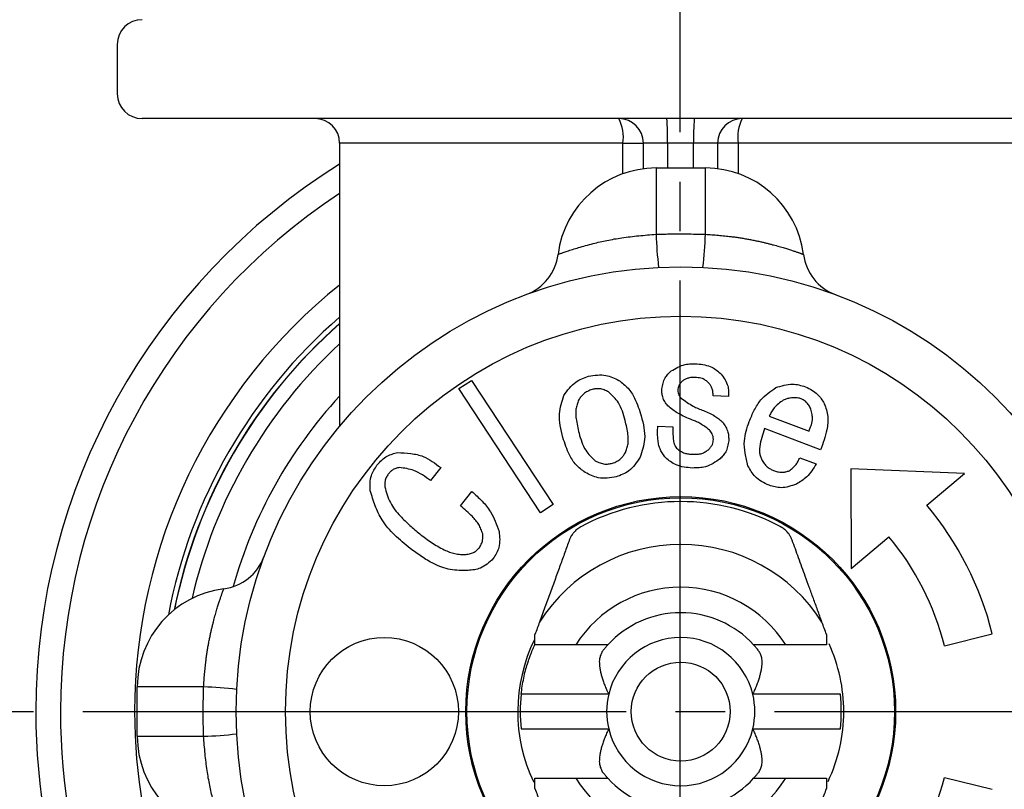
# Model space of a CAD drawing. Units: millimetres. Extents: x 0 to 1050, y 0 to 1485.
# Drawn here: x 369 to 389, y 510 to 526 of the extents above; entities that cross this region are included whole.
import ezdxf

# ---------------------------------------------------------------- set-up
doc = ezdxf.new("R2010")
doc.units = ezdxf.units.MM
doc.linetypes.add('DASH_CENTER', pattern=[14, 11, -1, 1, -1])
doc.linetypes.add('PHANTOM', pattern=[13, 10, -1, 0, -1, 0, -1])
doc.layers.add('1', color=7, linetype='Continuous')

# ---------------------------------------------------------------- blocks, each defined once
blk = doc.blocks.new('80-127K', base_point=(735.686, 501.611))
at = {"color": 7, "linetype": 'Continuous'}
for p, q in [((371.306, 525.561), (371.306, 524.561)), ((393.606, 524.061), (371.806, 524.061)), ((375.806, 523.561), (375.806, 517.84)), ((381.541, 523.561), (375.806, 523.561)), ((381.541, 523.561), (381.956, 523.561)), ((381.541, 522.947), (381.541, 523.561)), ((382.442, 523.561), (381.956, 523.561)), ((381.956, 523.046), (381.956, 523.561)), ((382.97, 523.561), (382.442, 523.561)), ((382.442, 523.561), (382.442, 523.061)), ((383.456, 523.561), (382.97, 523.561)), ((382.97, 523.061), (382.97, 523.561)), ((383.456, 523.561), (383.456, 523.046)), ((383.872, 523.561), (383.456, 523.561)), ((383.872, 523.561), (383.872, 522.947)), ((389.606, 523.561), (383.872, 523.561))]:
    blk.add_line(p, q, dxfattribs=at)
for centre, radius, start, end in [((371.806, 525.561), 0.5, 90, 180), ((371.806, 524.561), 0.5, 180, 270), ((375.306, 523.561), 0.5, 0, 90), ((381.456, 523.561), 0.5, 0, 90), ((380.737, 523.683), 0.812, 351.4043, 27.7714), ((377.932, 523.686), 4.512, 358.4138, 4.7685), ((387.481, 523.686), 4.512, 175.2315, 181.5862), ((383.956, 523.561), 0.5, 90, 180), ((384.675, 523.683), 0.812, 152.2286, 188.5957), ((382.706, 512.061), 13.05, 180, 58.0799), ((382.706, 512.061), 13.05, 121.9201, 180), ((382.706, 512.061), 12.55, 123.3533, 180), ((382.706, 512.061), 12.55, 180, 56.6467), ((382.706, 512.061), 11.05, 180, 51.3593), ((382.706, 512.061), 11.05, 128.6407, 180), ((382.706, 512.061), 10.55, 130.846, 169.2898), ((382.706, 512.061), 10.454, 131.3019, 168.6225), ((382.706, 512.061), 10.45, 131.3218, 168.5957), ((382.706, 512.061), 10.15, 132.8282, 166.9484), ((382.706, 512.061), 9.4, 137.2264, 164.3866)]:
    blk.add_arc(centre, radius, start, end, dxfattribs=at)
blk = doc.blocks.new('81-174K', base_point=(786.786, 501.062))
at = {"color": 7, "linetype": 'Continuous'}
for p, q in [((382.21, 523.061), (382.21, 521.72)), ((382.21, 523.061), (383.21, 523.061)), ((383.21, 521.72), (383.21, 523.061)), ((378.217, 518.596), (378.472, 518.764)), ((379.873, 516.083), (378.217, 518.596)), ((378.472, 518.764), (380.128, 516.252)), ((383.677, 518.435), (383.369, 518.45)), ((384.501, 518.042), (385.307, 517.737)), ((382.245, 517.84), (382.553, 517.825)), ((385.542, 517.357), (384.405, 517.787)), ((385.12, 517.198), (385.451, 517.074)), ((377.852, 516.998), (377.642, 516.735)), ((386.152, 516.976), (386.158, 514.954)), ((388.456, 516.882), (386.152, 516.976)), ((387.69, 516.24), (388.456, 516.882)), ((378.255, 516.228), (378.484, 516.515)), ((380.128, 516.252), (379.873, 516.083)), ((386.158, 514.954), (386.924, 515.597)), ((388.047, 513.392), (389.017, 513.634)), ((381.235, 513.411), (380.585, 513.411)), ((384.836, 513.411), (384.186, 513.411)), ((373.052, 512.561), (371.71, 512.561)), ((371.71, 511.561), (371.71, 512.561)), ((381.252, 512.411), (379.479, 512.411)), ((385.941, 512.411), (384.169, 512.411)), ((379.479, 511.711), (381.252, 511.711)), ((384.169, 511.711), (385.941, 511.711)), ((371.71, 511.561), (373.052, 511.561)), ((380.585, 510.711), (381.235, 510.711)), ((384.186, 510.711), (384.836, 510.711)), ((388.047, 510.731), (389.017, 510.489))]:
    blk.add_line(p, q, dxfattribs=at)
for centre, radius in [((382.71, 512.061), 9), ((382.71, 512.061), 8), ((382.71, 512.061), 4.35), ((382.71, 512.061), 4.327), ((376.71, 512.061), 1.5), ((382.71, 512.061), 1)]:
    blk.add_circle(centre, radius, dxfattribs=at)
for centre, radius, start, end in [((382.21, 521.061), 2, 90, 172.7939), ((383.21, 521.061), 2, 7.2061, 90), ((390.477, 522), 8.271, 181.9443, 186.5967), ((374.944, 522), 8.271, 353.4033, 358.0557), ((379.234, 521.438), 1, 290.3424, 352.7939), ((386.187, 521.438), 1, 187.2061, 249.6576), ((382.71, 512.061), 4.25, 61.5724, 118.4276), ((382.71, 512.061), 6.5, 14, 40), ((382.71, 512.061), 5.5, 14, 40), ((382.71, 512.061), 3.384, 32.3677, 147.6323), ((373.334, 515.538), 1, 277.2061, 339.6576), ((373.71, 512.561), 2, 97.2061, 180), ((382.71, 512.061), 2.518, 32.422, 147.578), ((382.71, 512.061), 2, 42.4542, 137.5458), ((382.71, 512.061), 3.3, 153.7384, 205.6389), ((382.71, 512.061), 1.5, 13.4934, 166.5066), ((382.71, 512.061), 3.3, 0, 24.5011), ((372.771, 504.295), 8.271, 83.4033, 88.0557), ((382.71, 512.061), 3.25, 173.8177, 186.1823), ((382.71, 512.061), 1.5, 166.5066, 193.4934), ((382.71, 512.061), 1.5, 346.5066, 13.4934), ((382.71, 512.061), 3.25, 353.8177, 6.1823), ((382.71, 512.061), 3.3, 334.6845, 0), ((372.771, 519.828), 8.271, 271.9443, 276.5967), ((382.71, 512.061), 1.5, 193.4934, 346.5066), ((373.71, 511.561), 2, 180, 262.7939), ((382.71, 512.061), 2.518, 212.422, 327.578), ((382.71, 512.061), 2, 222.4542, 317.5458), ((382.71, 512.061), 5.5, 320, 346)]:
    blk.add_arc(centre, radius, start, end, dxfattribs=at)
for points, knots in [([(380.226, 521.312), (380.232, 521.314), (380.248, 521.32), (380.283, 521.333), (380.34, 521.354), (380.421, 521.382), (380.525, 521.415), (380.647, 521.453), (380.787, 521.493), (380.978, 521.543), (381.222, 521.599), (381.529, 521.654), (381.862, 521.691), (382.093, 521.71), (382.21, 521.72)], [0, 0, 0, 0, 0.018014, 0.051552, 0.112308, 0.199659, 0.309629, 0.438494, 0.58454, 0.746353, 1.028551, 1.336463, 1.679975, 2.033219, 2.033219, 2.033219, 2.033219]), ([(382.21, 521.72), (382.249, 521.721), (382.326, 521.723), (382.531, 521.728), (382.826, 521.728), (383.082, 521.722), (383.21, 521.72)], [0, 0, 0, 0, 0.115523, 0.231036, 0.61552, 1.000135, 1.000135, 1.000135, 1.000135]), ([(383.21, 521.72), (383.254, 521.716), (383.341, 521.71), (383.472, 521.7), (383.601, 521.688), (383.717, 521.675), (383.82, 521.662), (383.909, 521.649), (383.996, 521.634), (384.082, 521.619), (384.166, 521.603), (384.248, 521.586), (384.324, 521.569), (384.395, 521.553), (384.46, 521.537), (384.524, 521.521), (384.585, 521.505), (384.644, 521.49), (384.7, 521.474), (384.754, 521.458), (384.803, 521.444), (384.849, 521.43), (384.89, 521.417), (384.93, 521.404), (384.966, 521.392), (385, 521.381), (385.032, 521.37), (385.06, 521.361), (385.085, 521.352), (385.106, 521.344), (385.125, 521.338), (385.142, 521.332), (385.156, 521.326), (385.169, 521.322), (385.178, 521.318), (385.186, 521.316), (385.19, 521.314), (385.193, 521.313), (385.194, 521.312), (385.195, 521.312)], [0, 0, 0, 0, 0.131607, 0.262727, 0.392889, 0.521646, 0.612762, 0.702762, 0.79145, 0.878628, 0.964091, 1.047631, 1.129037, 1.198408, 1.265855, 1.331251, 1.39447, 1.455386, 1.513869, 1.569791, 1.623022, 1.669016, 1.712613, 1.753749, 1.792361, 1.828387, 1.861761, 1.892418, 1.917306, 1.939937, 1.960249, 1.978177, 1.993658, 2.006628, 2.017023, 2.024779, 2.029832, 2.032124, 2.03342, 2.03342, 2.03342, 2.03342]), ([(382.514, 518.953), (382.559, 518.98), (382.649, 519.033), (382.785, 519.088), (382.92, 519.101), (383.003, 519.099), (383.045, 519.098)], [0, 0, 0, 0, 0.1589301, 0.3132907, 0.436107, 0.5618079, 0.5618079, 0.5618079, 0.5618079]), ([(383.045, 519.098), (383.096, 519.092), (383.196, 519.08), (383.332, 519.041), (383.439, 518.968), (383.499, 518.916), (383.529, 518.89)], [0, 0, 0, 0, 0.1536966, 0.3022115, 0.4191707, 0.5393327, 0.5393327, 0.5393327, 0.5393327]), ([(380.346, 518.457), (380.381, 518.507), (380.451, 518.606), (380.571, 518.728), (380.709, 518.8), (380.799, 518.832), (380.844, 518.849)], [0, 0, 0, 0, 0.1848078, 0.3633529, 0.5043566, 0.649253, 0.649253, 0.649253, 0.649253]), ([(380.844, 518.849), (380.903, 518.858), (381.02, 518.875), (381.187, 518.873), (381.331, 518.824), (381.415, 518.783), (381.457, 518.763)], [0, 0, 0, 0, 0.1802386, 0.3544519, 0.4923563, 0.6340235, 0.6340235, 0.6340235, 0.6340235]), ([(382.327, 518.592), (382.334, 518.63), (382.349, 518.706), (382.387, 518.808), (382.448, 518.888), (382.492, 518.931), (382.514, 518.953)], [0, 0, 0, 0, 0.1180772, 0.2323972, 0.3230482, 0.4160542, 0.4160542, 0.4160542, 0.4160542]), ([(383.032, 518.821), (383.004, 518.822), (382.949, 518.824), (382.872, 518.815), (382.807, 518.788), (382.77, 518.767), (382.751, 518.756)], [0, 0, 0, 0, 0.0837173, 0.1650255, 0.2285503, 0.2935412, 0.2935412, 0.2935412, 0.2935412]), ([(383.273, 518.716), (383.254, 518.733), (383.215, 518.765), (383.154, 518.801), (383.091, 518.815), (383.052, 518.819), (383.032, 518.821)], [0, 0, 0, 0, 0.076541, 0.1505671, 0.2091797, 0.2693638, 0.2693638, 0.2693638, 0.2693638]), ([(383.529, 518.89), (383.556, 518.852), (383.61, 518.778), (383.666, 518.662), (383.679, 518.544), (383.678, 518.472), (383.677, 518.435)], [0, 0, 0, 0, 0.1400751, 0.2747113, 0.3812182, 0.4911154, 0.4911154, 0.4911154, 0.4911154]), ([(380.917, 518.582), (380.886, 518.569), (380.824, 518.544), (380.743, 518.495), (380.687, 518.43), (380.658, 518.386), (380.643, 518.363)], [0, 0, 0, 0, 0.1021092, 0.2008219, 0.2789025, 0.3591012, 0.3591012, 0.3591012, 0.3591012]), ([(381.251, 518.531), (381.221, 518.545), (381.163, 518.572), (381.075, 518.597), (380.992, 518.594), (380.942, 518.586), (380.917, 518.582)], [0, 0, 0, 0, 0.0984332, 0.1935433, 0.2684641, 0.34544, 0.34544, 0.34544, 0.34544]), ([(381.457, 518.763), (381.49, 518.738), (381.555, 518.69), (381.646, 518.608), (381.719, 518.51), (381.789, 518.382), (381.853, 518.225), (381.892, 518.104), (381.911, 518.043)], [0, 0, 0, 0, 0.1223138, 0.2434445, 0.3651792, 0.4878367, 0.6796553, 0.8713379, 0.8713379, 0.8713379, 0.8713379]), ([(382.449, 518.246), (382.428, 518.275), (382.387, 518.331), (382.343, 518.419), (382.329, 518.509), (382.327, 518.564), (382.327, 518.592)], [0, 0, 0, 0, 0.106648, 0.209792, 0.2913291, 0.3750487, 0.3750487, 0.3750487, 0.3750487]), ([(382.751, 518.756), (382.736, 518.741), (382.707, 518.711), (382.673, 518.662), (382.657, 518.61), (382.652, 518.577), (382.649, 518.561)], [0, 0, 0, 0, 0.0643567, 0.1265284, 0.1755066, 0.2258363, 0.2258363, 0.2258363, 0.2258363]), ([(383.369, 518.45), (383.367, 518.477), (383.362, 518.531), (383.345, 518.604), (383.311, 518.665), (383.286, 518.699), (383.273, 518.716)], [0, 0, 0, 0, 0.0820355, 0.1618676, 0.224636, 0.288763, 0.288763, 0.288763, 0.288763]), ([(384.097, 517.931), (384.129, 518.009), (384.192, 518.163), (384.314, 518.363), (384.474, 518.505), (384.581, 518.578), (384.636, 518.616)], [0, 0, 0, 0, 0.2540073, 0.5000441, 0.6927441, 0.8903175, 0.8903175, 0.8903175, 0.8903175]), ([(384.636, 518.616), (384.691, 518.634), (384.8, 518.67), (384.959, 518.696), (385.105, 518.673), (385.192, 518.648), (385.235, 518.635)], [0, 0, 0, 0, 0.1747954, 0.343684, 0.4771817, 0.6143575, 0.6143575, 0.6143575, 0.6143575]), ([(385.235, 518.635), (385.279, 518.613), (385.366, 518.569), (385.477, 518.49), (385.555, 518.392), (385.596, 518.327), (385.616, 518.295)], [0, 0, 0, 0, 0.147557, 0.2911595, 0.404681, 0.5206673, 0.5206673, 0.5206673, 0.5206673]), ([(380.325, 517.606), (380.305, 517.686), (380.265, 517.844), (380.243, 518.071), (380.285, 518.276), (380.326, 518.396), (380.346, 518.457)], [0, 0, 0, 0, 0.2478658, 0.4882129, 0.6762188, 0.8688108, 0.8688108, 0.8688108, 0.8688108]), ([(381.585, 517.953), (381.568, 518.015), (381.534, 518.138), (381.462, 518.302), (381.358, 518.427), (381.287, 518.496), (381.251, 518.531)], [0, 0, 0, 0, 0.1940138, 0.3828382, 0.5299988, 0.6803027, 0.6803027, 0.6803027, 0.6803027]), ([(382.649, 518.561), (382.652, 518.544), (382.656, 518.512), (382.67, 518.468), (382.693, 518.433), (382.71, 518.413), (382.719, 518.403)], [0, 0, 0, 0, 0.0497082, 0.0979929, 0.1362902, 0.1754805, 0.1754805, 0.1754805, 0.1754805]), ([(382.719, 518.403), (382.758, 518.375), (382.836, 518.317), (382.95, 518.245), (383.063, 518.193), (383.134, 518.165), (383.17, 518.151)], [0, 0, 0, 0, 0.1454637, 0.2900404, 0.404207, 0.5189264, 0.5189264, 0.5189264, 0.5189264]), ([(385.114, 518.402), (385.083, 518.406), (385.021, 518.413), (384.933, 518.411), (384.855, 518.389), (384.809, 518.371), (384.786, 518.361)], [0, 0, 0, 0, 0.0949196, 0.1876166, 0.2609398, 0.3356505, 0.3356505, 0.3356505, 0.3356505]), ([(385.335, 518.203), (385.321, 518.228), (385.292, 518.277), (385.24, 518.339), (385.176, 518.376), (385.135, 518.393), (385.114, 518.402)], [0, 0, 0, 0, 0.0874558, 0.1715178, 0.2375588, 0.3056859, 0.3056859, 0.3056859, 0.3056859]), ([(380.643, 518.363), (380.632, 518.333), (380.61, 518.274), (380.586, 518.181), (380.582, 518.085), (380.593, 517.972), (380.617, 517.842), (380.64, 517.744), (380.651, 517.696)], [0, 0, 0, 0, 0.0956837, 0.1902067, 0.2853751, 0.3815334, 0.5319385, 0.6817761, 0.6817761, 0.6817761, 0.6817761]), ([(382.945, 517.961), (382.895, 517.981), (382.796, 518.022), (382.662, 518.089), (382.548, 518.168), (382.482, 518.22), (382.449, 518.246)], [0, 0, 0, 0, 0.1618335, 0.3225046, 0.4484248, 0.5750583, 0.5750583, 0.5750583, 0.5750583]), ([(384.786, 518.361), (384.753, 518.338), (384.687, 518.291), (384.604, 518.214), (384.546, 518.127), (384.516, 518.07), (384.501, 518.042)], [0, 0, 0, 0, 0.1224464, 0.2424197, 0.3376239, 0.4343824, 0.4343824, 0.4343824, 0.4343824]), ([(385.307, 517.737), (385.324, 517.78), (385.357, 517.863), (385.383, 517.987), (385.365, 518.102), (385.345, 518.169), (385.335, 518.203)], [0, 0, 0, 0, 0.1378002, 0.2699257, 0.3733469, 0.4802299, 0.4802299, 0.4802299, 0.4802299]), ([(385.616, 518.295), (385.631, 518.252), (385.662, 518.167), (385.692, 518.035), (385.691, 517.898), (385.664, 517.739), (385.614, 517.558), (385.566, 517.424), (385.542, 517.357)], [0, 0, 0, 0, 0.1360553, 0.2700763, 0.4050851, 0.541791, 0.7553041, 0.9680149, 0.9680149, 0.9680149, 0.9680149]), ([(381.911, 518.043), (381.931, 517.964), (381.97, 517.809), (381.99, 517.585), (381.947, 517.384), (381.907, 517.266), (381.886, 517.207)], [0, 0, 0, 0, 0.243923, 0.4802685, 0.6652419, 0.8548419, 0.8548419, 0.8548419, 0.8548419]), ([(383.17, 518.151), (383.21, 518.135), (383.289, 518.103), (383.396, 518.049), (383.484, 517.983), (383.534, 517.938), (383.559, 517.916)], [0, 0, 0, 0, 0.1292241, 0.2570541, 0.3573554, 0.4585142, 0.4585142, 0.4585142, 0.4585142]), ([(381.589, 517.301), (381.6, 517.33), (381.622, 517.388), (381.647, 517.478), (381.651, 517.572), (381.642, 517.683), (381.619, 517.81), (381.596, 517.905), (381.585, 517.953)], [0, 0, 0, 0, 0.0935834, 0.1860359, 0.2790845, 0.3730894, 0.520084, 0.6665661, 0.6665661, 0.6665661, 0.6665661]), ([(382.4, 517.2), (382.382, 517.225), (382.345, 517.276), (382.297, 517.358), (382.266, 517.448), (382.246, 517.56), (382.24, 517.691), (382.243, 517.79), (382.245, 517.84)], [0, 0, 0, 0, 0.0949859, 0.1890256, 0.2835649, 0.3788151, 0.5276163, 0.6764459, 0.6764459, 0.6764459, 0.6764459]), ([(382.553, 517.825), (382.552, 517.783), (382.551, 517.699), (382.556, 517.599), (382.565, 517.524), (382.577, 517.476), (382.599, 517.432), (382.616, 517.404), (382.625, 517.39)], [0, 0, 0, 0, 0.1254899, 0.2514593, 0.3012037, 0.35041, 0.3992709, 0.4487238, 0.4487238, 0.4487238, 0.4487238]), ([(383.29, 517.759), (383.26, 517.782), (383.201, 517.828), (383.114, 517.886), (383.027, 517.927), (382.972, 517.949), (382.945, 517.961)], [0, 0, 0, 0, 0.1125172, 0.2242445, 0.3124674, 0.4011826, 0.4011826, 0.4011826, 0.4011826]), ([(383.559, 517.916), (383.581, 517.884), (383.623, 517.822), (383.668, 517.726), (383.681, 517.63), (383.681, 517.57), (383.681, 517.54)], [0, 0, 0, 0, 0.1146633, 0.2256145, 0.3135583, 0.4038269, 0.4038269, 0.4038269, 0.4038269]), ([(384.071, 517.036), (384.05, 517.12), (384.009, 517.285), (383.987, 517.523), (384.032, 517.739), (384.075, 517.866), (384.097, 517.931)], [0, 0, 0, 0, 0.25911, 0.5103488, 0.7099594, 0.9145237, 0.9145237, 0.9145237, 0.9145237]), ([(384.405, 517.787), (384.385, 517.728), (384.346, 517.609), (384.312, 517.463), (384.303, 517.352), (384.307, 517.278), (384.329, 517.208), (384.348, 517.163), (384.358, 517.141)], [0, 0, 0, 0, 0.1868476, 0.3739314, 0.4480202, 0.5211109, 0.5937077, 0.6674518, 0.6674518, 0.6674518, 0.6674518]), ([(380.775, 516.901), (380.742, 516.924), (380.678, 516.972), (380.589, 517.052), (380.516, 517.148), (380.446, 517.273), (380.383, 517.427), (380.345, 517.546), (380.325, 517.606)], [0, 0, 0, 0, 0.1202154, 0.2393193, 0.3590074, 0.4795482, 0.6680498, 0.8564962, 0.8564962, 0.8564962, 0.8564962]), ([(380.651, 517.696), (380.668, 517.635), (380.702, 517.515), (380.772, 517.355), (380.875, 517.233), (380.946, 517.167), (380.981, 517.133)], [0, 0, 0, 0, 0.1896335, 0.3740257, 0.5178454, 0.6648446, 0.6648446, 0.6648446, 0.6648446]), ([(383.374, 517.57), (383.371, 517.59), (383.365, 517.629), (383.349, 517.682), (383.32, 517.724), (383.3, 517.747), (383.29, 517.759)], [0, 0, 0, 0, 0.0598437, 0.117924, 0.1640434, 0.2112714, 0.2112714, 0.2112714, 0.2112714]), ([(382.625, 517.39), (382.651, 517.37), (382.703, 517.332), (382.783, 517.289), (382.866, 517.273), (382.917, 517.269), (382.943, 517.267)], [0, 0, 0, 0, 0.0985507, 0.1942013, 0.2702657, 0.3481589, 0.3481589, 0.3481589, 0.3481589]), ([(383.271, 517.359), (383.286, 517.376), (383.317, 517.409), (383.351, 517.462), (383.366, 517.517), (383.371, 517.552), (383.374, 517.57)], [0, 0, 0, 0, 0.0683969, 0.1344749, 0.1866032, 0.2401698, 0.2401698, 0.2401698, 0.2401698]), ([(383.681, 517.54), (383.675, 517.502), (383.663, 517.426), (383.63, 517.324), (383.572, 517.244), (383.53, 517.201), (383.509, 517.178)], [0, 0, 0, 0, 0.116712, 0.2294802, 0.3185913, 0.4101567, 0.4101567, 0.4101567, 0.4101567]), ([(376.562, 517.048), (376.594, 517.083), (376.656, 517.152), (376.759, 517.234), (376.872, 517.276), (376.943, 517.293), (376.979, 517.302)], [0, 0, 0, 0, 0.1425808, 0.2803792, 0.3888058, 0.5001832, 0.5001832, 0.5001832, 0.5001832]), ([(376.979, 517.302), (377.068, 517.298), (377.244, 517.29), (377.487, 517.24), (377.685, 517.126), (377.796, 517.041), (377.852, 516.998)], [0, 0, 0, 0, 0.2687569, 0.5283462, 0.7344316, 0.9462756, 0.9462756, 0.9462756, 0.9462756]), ([(381.33, 517.085), (381.36, 517.098), (381.419, 517.124), (381.495, 517.172), (381.548, 517.236), (381.575, 517.279), (381.589, 517.301)], [0, 0, 0, 0, 0.0979504, 0.192709, 0.2678383, 0.3449677, 0.3449677, 0.3449677, 0.3449677]), ([(381.886, 517.207), (381.853, 517.156), (381.787, 517.056), (381.673, 516.933), (381.537, 516.86), (381.45, 516.826), (381.406, 516.809)], [0, 0, 0, 0, 0.1822995, 0.3581239, 0.4968488, 0.6395901, 0.6395901, 0.6395901, 0.6395901]), ([(382.946, 516.99), (382.889, 516.995), (382.778, 517.005), (382.625, 517.042), (382.503, 517.117), (382.435, 517.172), (382.4, 517.2)], [0, 0, 0, 0, 0.1703986, 0.3353238, 0.4647124, 0.5974588, 0.5974588, 0.5974588, 0.5974588]), ([(382.943, 517.267), (382.976, 517.267), (383.041, 517.266), (383.132, 517.28), (383.207, 517.317), (383.249, 517.345), (383.271, 517.359)], [0, 0, 0, 0, 0.0994764, 0.1957673, 0.2712858, 0.3487573, 0.3487573, 0.3487573, 0.3487573]), ([(383.509, 517.178), (383.462, 517.146), (383.369, 517.081), (383.225, 517.012), (383.08, 516.992), (382.991, 516.991), (382.946, 516.99)], [0, 0, 0, 0, 0.1727752, 0.3399015, 0.4722164, 0.6080605, 0.6080605, 0.6080605, 0.6080605]), ([(384.905, 516.935), (384.931, 516.954), (384.982, 516.993), (385.045, 517.057), (385.088, 517.129), (385.109, 517.175), (385.12, 517.198)], [0, 0, 0, 0, 0.0973932, 0.1926797, 0.2684184, 0.3454855, 0.3454855, 0.3454855, 0.3454855]), ([(376.424, 516.531), (376.423, 516.583), (376.42, 516.685), (376.439, 516.828), (376.496, 516.946), (376.54, 517.013), (376.562, 517.048)], [0, 0, 0, 0, 0.1558989, 0.3064878, 0.4252395, 0.547282, 0.547282, 0.547282, 0.547282]), ([(377.013, 517.001), (376.989, 516.994), (376.941, 516.982), (376.876, 516.953), (376.828, 516.911), (376.802, 516.881), (376.789, 516.866)], [0, 0, 0, 0, 0.0759286, 0.1494069, 0.2075742, 0.2672721, 0.2672721, 0.2672721, 0.2672721]), ([(377.642, 516.735), (377.589, 516.775), (377.485, 516.853), (377.326, 516.94), (377.164, 516.98), (377.064, 516.994), (377.013, 517.001)], [0, 0, 0, 0, 0.1975572, 0.3903715, 0.5407024, 0.6939094, 0.6939094, 0.6939094, 0.6939094]), ([(380.981, 517.133), (381.013, 517.119), (381.074, 517.091), (381.165, 517.067), (381.251, 517.071), (381.303, 517.08), (381.33, 517.085)], [0, 0, 0, 0, 0.1024653, 0.2014753, 0.2796399, 0.3599508, 0.3599508, 0.3599508, 0.3599508]), ([(384.498, 516.64), (384.446, 516.665), (384.346, 516.712), (384.217, 516.803), (384.133, 516.919), (384.092, 516.997), (384.071, 517.036)], [0, 0, 0, 0, 0.1705553, 0.3346338, 0.4639862, 0.5973484, 0.5973484, 0.5973484, 0.5973484]), ([(384.358, 517.141), (384.376, 517.115), (384.411, 517.064), (384.47, 517), (384.54, 516.96), (384.585, 516.941), (384.608, 516.932)], [0, 0, 0, 0, 0.0942504, 0.1856636, 0.2582665, 0.3326539, 0.3326539, 0.3326539, 0.3326539]), ([(385.451, 517.074), (385.423, 517.027), (385.367, 516.934), (385.272, 516.815), (385.16, 516.731), (385.087, 516.688), (385.05, 516.666)], [0, 0, 0, 0, 0.1645869, 0.325451, 0.4518558, 0.5805542, 0.5805542, 0.5805542, 0.5805542]), ([(376.789, 516.866), (376.776, 516.844), (376.749, 516.801), (376.722, 516.734), (376.717, 516.668), (376.719, 516.628), (376.72, 516.608)], [0, 0, 0, 0, 0.0778224, 0.1530328, 0.2125157, 0.2736269, 0.2736269, 0.2736269, 0.2736269]), ([(381.406, 516.809), (381.344, 516.799), (381.224, 516.781), (381.052, 516.784), (380.904, 516.835), (380.818, 516.879), (380.775, 516.901)], [0, 0, 0, 0, 0.186003, 0.3654696, 0.5074786, 0.6535659, 0.6535659, 0.6535659, 0.6535659]), ([(384.608, 516.932), (384.636, 516.924), (384.69, 516.908), (384.77, 516.899), (384.841, 516.913), (384.883, 516.927), (384.905, 516.935)], [0, 0, 0, 0, 0.0866518, 0.1703696, 0.2363309, 0.3041073, 0.3041073, 0.3041073, 0.3041073]), ([(376.72, 516.608), (376.735, 516.553), (376.766, 516.445), (376.828, 516.286), (376.921, 516.144), (377.055, 515.991), (377.225, 515.828), (377.36, 515.713), (377.428, 515.655)], [0, 0, 0, 0, 0.170155, 0.338294, 0.507608, 0.678626, 0.946137, 1.212736, 1.212736, 1.212736, 1.212736]), ([(385.05, 516.666), (385, 516.648), (384.9, 516.611), (384.754, 516.584), (384.618, 516.605), (384.538, 516.628), (384.498, 516.64)], [0, 0, 0, 0, 0.1617738, 0.3174806, 0.4407095, 0.567724, 0.567724, 0.567724, 0.567724]), ([(377.233, 515.36), (377.126, 515.448), (376.917, 515.622), (376.664, 515.909), (376.52, 516.226), (376.457, 516.429), (376.424, 516.531)], [0, 0, 0, 0, 0.414639, 0.816632, 1.131039, 1.453158, 1.453158, 1.453158, 1.453158]), ([(378.484, 516.515), (378.553, 516.452), (378.691, 516.327), (378.858, 516.127), (378.96, 515.912), (379.008, 515.776), (379.033, 515.707)], [0, 0, 0, 0, 0.2821178, 0.5578712, 0.7731675, 0.9923345, 0.9923345, 0.9923345, 0.9923345]), ([(378.701, 515.658), (378.69, 515.691), (378.668, 515.755), (378.625, 515.849), (378.563, 515.932), (378.479, 516.022), (378.376, 516.12), (378.295, 516.192), (378.255, 516.228)], [0, 0, 0, 0, 0.1030091, 0.2047827, 0.307414, 0.4111334, 0.573454, 0.7349847, 0.7349847, 0.7349847, 0.7349847]), ([(380.687, 515.799), (380.673, 515.79), (380.646, 515.773), (380.607, 515.746), (380.573, 515.716), (380.538, 515.677), (380.503, 515.63), (380.478, 515.585), (380.464, 515.552), (380.458, 515.537), (380.455, 515.53)], [0, 0, 0, 0, 0.0487125, 0.09625, 0.1417629, 0.1853649, 0.2536465, 0.315936, 0.3394738, 0.3625738, 0.3625738, 0.3625738, 0.3625738]), ([(384.965, 515.53), (384.957, 515.55), (384.938, 515.592), (384.907, 515.646), (384.87, 515.692), (384.834, 515.728), (384.795, 515.76), (384.766, 515.781), (384.744, 515.793), (384.737, 515.797), (384.734, 515.799)], [0, 0, 0, 0, 0.0661436, 0.1363013, 0.1873064, 0.2420093, 0.2892139, 0.3376321, 0.3500448, 0.3624762, 0.3624762, 0.3624762, 0.3624762]), ([(377.428, 515.655), (377.507, 515.597), (377.664, 515.48), (377.866, 515.359), (378.026, 515.287), (378.137, 515.254), (378.252, 515.241), (378.329, 515.24), (378.368, 515.239)], [0, 0, 0, 0, 0.294247, 0.588158, 0.704313, 0.819575, 0.934224, 1.049939, 1.049939, 1.049939, 1.049939]), ([(378.635, 515.378), (378.648, 515.403), (378.675, 515.45), (378.702, 515.523), (378.706, 515.593), (378.703, 515.637), (378.701, 515.658)], [0, 0, 0, 0, 0.0834446, 0.1642602, 0.2283028, 0.2939911, 0.2939911, 0.2939911, 0.2939911]), ([(379.033, 515.707), (379.039, 515.652), (379.05, 515.544), (379.039, 515.392), (378.982, 515.265), (378.937, 515.193), (378.914, 515.157)], [0, 0, 0, 0, 0.1656786, 0.3245566, 0.4498433, 0.579341, 0.579341, 0.579341, 0.579341]), ([(380.455, 515.53), (380.425, 515.447), (380.363, 515.278), (380.269, 515.018), (380.17, 514.745), (380.066, 514.461), (379.96, 514.168), (379.888, 513.973), (379.852, 513.873)], [0, 0, 0, 0, 0.266144, 0.539276, 0.829139, 1.138493, 1.445693, 1.763575, 1.763575, 1.763575, 1.763575]), ([(385.569, 513.873), (385.539, 513.954), (385.481, 514.113), (385.395, 514.349), (385.312, 514.577), (385.212, 514.851), (385.097, 515.168), (385.009, 515.411), (384.965, 515.53)], [0, 0, 0, 0, 0.258012, 0.508903, 0.753795, 0.985965, 1.38332, 1.763575, 1.763575, 1.763575, 1.763575]), ([(378.405, 514.917), (378.344, 514.916), (378.225, 514.916), (378.045, 514.931), (377.872, 514.98), (377.675, 515.066), (377.462, 515.195), (377.309, 515.305), (377.233, 515.36)], [0, 0, 0, 0, 0.180223, 0.358889, 0.538346, 0.718948, 1.001339, 1.283902, 1.283902, 1.283902, 1.283902]), ([(378.368, 515.239), (378.396, 515.245), (378.453, 515.256), (378.529, 515.284), (378.587, 515.33), (378.619, 515.362), (378.635, 515.378)], [0, 0, 0, 0, 0.0879226, 0.1728611, 0.2398029, 0.3085918, 0.3085918, 0.3085918, 0.3085918]), ([(378.914, 515.157), (378.874, 515.119), (378.795, 515.045), (378.668, 514.962), (378.532, 514.929), (378.448, 514.921), (378.405, 514.917)], [0, 0, 0, 0, 0.1648636, 0.3232129, 0.4489021, 0.5786792, 0.5786792, 0.5786792, 0.5786792]), ([(373.052, 512.561), (373.055, 512.605), (373.062, 512.692), (373.072, 512.823), (373.084, 512.953), (373.097, 513.069), (373.11, 513.171), (373.123, 513.26), (373.137, 513.347), (373.153, 513.433), (373.169, 513.517), (373.186, 513.599), (373.202, 513.675), (373.219, 513.746), (373.235, 513.811), (373.25, 513.875), (373.266, 513.936), (373.282, 513.995), (373.298, 514.051), (373.313, 514.105), (373.328, 514.154), (373.342, 514.2), (373.355, 514.241), (373.367, 514.281), (373.379, 514.317), (373.391, 514.351), (373.402, 514.383), (373.411, 514.411), (373.42, 514.436), (373.427, 514.457), (373.434, 514.476), (373.44, 514.493), (373.445, 514.508), (373.45, 514.52), (373.453, 514.529), (373.456, 514.537), (373.458, 514.541), (373.459, 514.544), (373.459, 514.545), (373.459, 514.546)], [0, 0, 0, 0, 0.131607, 0.262727, 0.392889, 0.521646, 0.612762, 0.702762, 0.79145, 0.878628, 0.964091, 1.047631, 1.129037, 1.198408, 1.265855, 1.331251, 1.39447, 1.455386, 1.513869, 1.569791, 1.623022, 1.669016, 1.712613, 1.753749, 1.792361, 1.828387, 1.861761, 1.892418, 1.917306, 1.939937, 1.960249, 1.978177, 1.993658, 2.006628, 2.017023, 2.024779, 2.029832, 2.032124, 2.03342, 2.03342, 2.03342, 2.03342]), ([(379.76, 513.411), (379.76, 513.423), (379.76, 513.447), (379.76, 513.494), (379.76, 513.552), (379.76, 513.598), (379.76, 513.621)], [0, 0, 0, 0, 0.0355809, 0.0707827, 0.1408918, 0.2094117, 0.2094117, 0.2094117, 0.2094117]), ([(379.479, 512.411), (379.487, 512.467), (379.502, 512.577), (379.53, 512.737), (379.565, 512.887), (379.601, 513.011), (379.634, 513.11), (379.661, 513.186), (379.686, 513.253), (379.709, 513.309), (379.728, 513.353), (379.741, 513.383), (379.749, 513.401), (379.753, 513.409), (379.754, 513.411)], [0, 0, 0, 0, 0.168474, 0.332367, 0.487352, 0.630008, 0.7197, 0.800774, 0.872441, 0.934103, 0.982858, 1.016178, 1.03252, 1.041384, 1.041384, 1.041384, 1.041384]), ([(380.585, 513.411), (380.549, 513.411), (380.476, 513.411), (380.328, 513.411), (380.147, 513.411), (379.972, 513.411), (379.846, 513.411), (379.788, 513.411), (379.76, 513.411)], [0, 0, 0, 0, 0.1085596, 0.2168638, 0.4439871, 0.6527356, 0.7405256, 0.8245429, 0.8245429, 0.8245429, 0.8245429]), ([(381.235, 513.411), (381.23, 513.407), (381.218, 513.394), (381.195, 513.366), (381.162, 513.326), (381.136, 513.295), (381.122, 513.277)], [0, 0, 0, 0, 0.0185853, 0.0540237, 0.1079797, 0.1748148, 0.1748148, 0.1748148, 0.1748148]), ([(384.298, 513.277), (384.282, 513.297), (384.254, 513.332), (384.22, 513.373), (384.199, 513.398), (384.189, 513.408), (384.186, 513.411)], [0, 0, 0, 0, 0.0756863, 0.1339367, 0.1608204, 0.1748046, 0.1748046, 0.1748046, 0.1748046]), ([(385.66, 513.411), (385.656, 513.411), (385.648, 513.411), (385.59, 513.411), (385.479, 513.411), (385.314, 513.411), (385.136, 513.411), (384.995, 513.411), (384.895, 513.411), (384.855, 513.411), (384.836, 513.411)], [0, 0, 0, 0, 0.0122248, 0.0245499, 0.1748585, 0.3431491, 0.5220056, 0.706976, 0.7657224, 0.8245429, 0.8245429, 0.8245429, 0.8245429]), ([(381.122, 513.277), (381.117, 513.266), (381.105, 513.243), (381.089, 513.207), (381.075, 513.168), (381.065, 513.123), (381.061, 513.071), (381.064, 513.011), (381.072, 512.945), (381.084, 512.875), (381.102, 512.801), (381.125, 512.722), (381.154, 512.638), (381.188, 512.551), (381.217, 512.485), (381.238, 512.441), (381.246, 512.424), (381.25, 512.414), (381.251, 512.412), (381.252, 512.411)], [0, 0, 0, 0, 0.0388359, 0.0780754, 0.1183311, 0.1605933, 0.2160429, 0.2763025, 0.3405515, 0.4137892, 0.4900248, 0.5688873, 0.6611223, 0.7552742, 0.8503357, 0.8763663, 0.9023997, 0.9056217, 0.9088439, 0.9088439, 0.9088439, 0.9088439]), ([(384.169, 512.411), (384.169, 512.412), (384.17, 512.414), (384.175, 512.424), (384.183, 512.441), (384.204, 512.485), (384.233, 512.551), (384.267, 512.638), (384.296, 512.722), (384.319, 512.801), (384.336, 512.875), (384.349, 512.945), (384.357, 513.011), (384.36, 513.071), (384.356, 513.123), (384.346, 513.168), (384.332, 513.207), (384.316, 513.243), (384.304, 513.266), (384.298, 513.277)], [0, 0, 0, 0, 0.0032221, 0.0064441, 0.0324776, 0.0585082, 0.1535697, 0.2477216, 0.3399565, 0.4188191, 0.4950546, 0.5682924, 0.6325414, 0.692801, 0.7482506, 0.7905128, 0.8307685, 0.870008, 0.9088439, 0.9088439, 0.9088439, 0.9088439]), ([(373.052, 511.561), (373.051, 511.6), (373.049, 511.677), (373.044, 511.882), (373.044, 512.177), (373.049, 512.433), (373.052, 512.561)], [0, 0, 0, 0, 0.115523, 0.231036, 0.61552, 1.000135, 1.000135, 1.000135, 1.000135]), ([(381.252, 511.711), (381.251, 511.71), (381.25, 511.708), (381.246, 511.699), (381.238, 511.682), (381.217, 511.638), (381.188, 511.572), (381.154, 511.485), (381.125, 511.401), (381.102, 511.322), (381.084, 511.248), (381.072, 511.178), (381.064, 511.112), (381.061, 511.052), (381.065, 510.999), (381.075, 510.954), (381.089, 510.916), (381.105, 510.88), (381.117, 510.857), (381.122, 510.845)], [0, 0, 0, 0, 0.0032221, 0.0064441, 0.0324776, 0.0585082, 0.1535697, 0.2477216, 0.3399565, 0.4188191, 0.4950546, 0.5682924, 0.6325414, 0.692801, 0.7482506, 0.7905128, 0.8307685, 0.870008, 0.9088439, 0.9088439, 0.9088439, 0.9088439]), ([(384.298, 510.845), (384.304, 510.857), (384.316, 510.88), (384.332, 510.916), (384.346, 510.954), (384.356, 510.999), (384.36, 511.052), (384.357, 511.112), (384.349, 511.178), (384.336, 511.248), (384.319, 511.322), (384.296, 511.401), (384.267, 511.485), (384.233, 511.572), (384.204, 511.638), (384.183, 511.682), (384.175, 511.699), (384.17, 511.708), (384.169, 511.71), (384.169, 511.711)], [0, 0, 0, 0, 0.0388359, 0.0780754, 0.1183311, 0.1605933, 0.2160429, 0.2763025, 0.3405515, 0.4137892, 0.4900248, 0.5688873, 0.6611223, 0.7552742, 0.8503357, 0.8763663, 0.9023997, 0.9056217, 0.9088439, 0.9088439, 0.9088439, 0.9088439]), ([(373.459, 509.577), (373.457, 509.583), (373.451, 509.599), (373.439, 509.634), (373.418, 509.691), (373.39, 509.772), (373.356, 509.876), (373.319, 509.998), (373.279, 510.138), (373.229, 510.329), (373.173, 510.573), (373.118, 510.88), (373.081, 511.213), (373.062, 511.444), (373.052, 511.561)], [0, 0, 0, 0, 0.018014, 0.051552, 0.112308, 0.199659, 0.309629, 0.438494, 0.58454, 0.746353, 1.028551, 1.336463, 1.679975, 2.033219, 2.033219, 2.033219, 2.033219]), ([(381.122, 510.845), (381.138, 510.826), (381.167, 510.791), (381.201, 510.75), (381.222, 510.725), (381.231, 510.715), (381.235, 510.711)], [0, 0, 0, 0, 0.0756863, 0.1339367, 0.1608204, 0.1748046, 0.1748046, 0.1748046, 0.1748046]), ([(384.186, 510.711), (384.19, 510.716), (384.203, 510.729), (384.226, 510.756), (384.259, 510.797), (384.284, 510.828), (384.298, 510.845)], [0, 0, 0, 0, 0.0185853, 0.0540237, 0.1079797, 0.1748148, 0.1748148, 0.1748148, 0.1748148]), ([(379.76, 510.711), (379.779, 510.711), (379.817, 510.711), (379.904, 510.711), (380.025, 510.711), (380.189, 510.711), (380.366, 510.711), (380.495, 510.711), (380.569, 510.711), (380.58, 510.711), (380.585, 510.711)], [0, 0, 0, 0, 0.0562728, 0.1144153, 0.2606395, 0.4201387, 0.6041809, 0.7922342, 0.8083889, 0.8245429, 0.8245429, 0.8245429, 0.8245429]), ([(384.836, 510.711), (384.865, 510.711), (384.924, 510.711), (385.06, 510.711), (385.239, 510.711), (385.419, 510.711), (385.549, 510.711), (385.612, 510.711), (385.648, 510.711), (385.656, 510.711), (385.66, 510.711)], [0, 0, 0, 0, 0.0880258, 0.1758339, 0.4078068, 0.6247871, 0.7158539, 0.7999931, 0.8123172, 0.8245429, 0.8245429, 0.8245429, 0.8245429]), ([(385.66, 510.711), (385.66, 510.7), (385.66, 510.676), (385.66, 510.629), (385.66, 510.571), (385.66, 510.525), (385.66, 510.502)], [0, 0, 0, 0, 0.0355809, 0.0707827, 0.1408918, 0.2094117, 0.2094117, 0.2094117, 0.2094117])]:
    blk.add_open_spline(points, degree=3, knots=knots, dxfattribs=at)
for points in [[(379.852, 513.873), (379.837, 513.831), (379.806, 513.747), (379.776, 513.663), (379.76, 513.621)], [(385.66, 513.621), (385.645, 513.663), (385.614, 513.747), (385.584, 513.831), (385.569, 513.873)], [(385.66, 513.621), (385.66, 513.586), (385.66, 513.516), (385.66, 513.446), (385.66, 513.411)], [(379.76, 510.502), (379.76, 510.537), (379.76, 510.607), (379.76, 510.676), (379.76, 510.711)], [(379.76, 510.502), (379.776, 510.46), (379.806, 510.376), (379.837, 510.292), (379.852, 510.25)], [(385.569, 510.25), (385.584, 510.292), (385.614, 510.376), (385.645, 510.46), (385.66, 510.502)]]:
    blk.add_open_spline(points, degree=3, dxfattribs=at)
blk = doc.blocks.new('L9-56K', base_point=(4742.364, 2362.995))
at = {"layer": '1'}
for name, p in [('80-127K', (735.686, 501.611)), ('81-174K', (786.786, 501.062))]:
    blk.add_blockref(name, p, dxfattribs=at)
blk = doc.blocks.new('39-1372-C2', base_point=(2390.186, 801.419))
at = {"layer": '1', "color": 4, "linetype": 'PHANTOM'}
blk.add_line((382.694, 579.761), (382.694, 524.261), dxfattribs=at)
blk = doc.blocks.new('39-1372F', base_point=(3335.185, 641.361))
at = {"layer": '1'}
blk.add_blockref('39-1372-C2', (2390.186, 801.419), dxfattribs=at)

msp = doc.modelspace()

# ---------------------------------------------------------------- linework, layer by layer
at = {"layer": '1', "color": 2, "linetype": 'DASH_CENTER'}
for p, q in [((382.692, 1010.784), (382.692, 452.199)), ((356.606, 512.061), (408.806, 512.061))]:
    msp.add_line(p, q, dxfattribs=at)

# ---------------------------------------------------------------- block references
at = {"layer": '1'}
for name, p in [('39-1372F', (3335.185, 641.361)), ('L9-56K', (4742.364, 2362.995))]:
    msp.add_blockref(name, p, dxfattribs=at)

doc.saveas('drawing.dxf')
